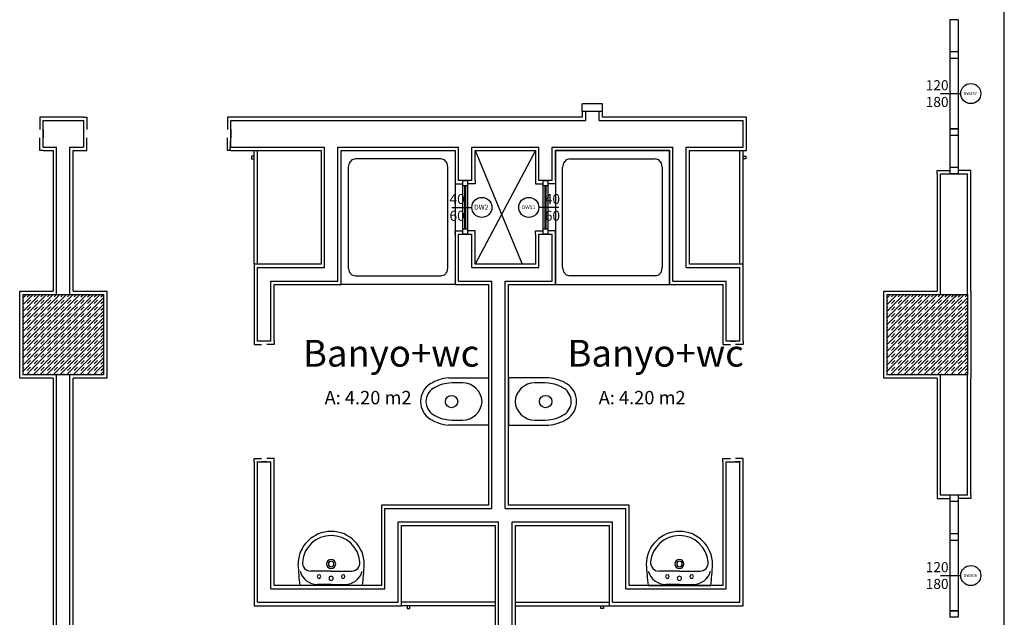
# Model space of a CAD drawing. Extents: x 563 to 930, y 0 to 44.
# Drawn here: x 745 to 752, y 28 to 33 of the extents above; entities that cross this region are included whole.
import ezdxf

# ---------------------------------------------------------------- set-up
doc = ezdxf.new("R2010")
doc.units = 0
doc.header["$MEASUREMENT"] = 0
doc.layers.add('AAA', color=7, linetype='CONTINUOUS')
doc.styles.get("Standard").update_dxf_attribs({"font": 'comic.TTF'})

msp = doc.modelspace()

# ---------------------------------------------------------------- linework, layer by layer
at = {"layer": 'AAA', "linetype": 'CONTINUOUS'}
for p, q in [((752.2363, 0), (752.2363, 44)), ((752.2363, 0), (752.2363, 44)), ((751.8299, 32.8271), (751.8299, 32.5871)), ((751.8586, 32.8271), (751.8299, 32.8271)), ((751.8612, 32.8271), (751.8586, 32.8271)), ((751.8924, 32.8271), (751.8612, 32.8271)), ((751.8924, 32.8271), (751.8924, 32.5871)), ((751.8299, 32.5871), (751.8299, 32.5631)), ((751.8586, 32.5871), (751.8299, 32.5871)), ((751.8924, 32.5871), (751.8299, 32.5871)), ((751.8299, 32.5631), (751.8299, 32.5391)), ((751.8612, 32.5871), (751.8586, 32.5871)), ((751.8924, 32.5871), (751.8612, 32.5871)), ((751.8924, 32.5871), (751.8924, 32.5631)), ((751.8924, 32.5631), (751.8924, 32.5391)), ((751.8299, 32.5391), (751.8299, 32.0111)), ((751.8299, 32.5391), (751.8924, 32.5391)), ((751.8631, 32.5391), (751.86, 32.5391)), ((751.8924, 32.5391), (751.8924, 32.0111)), ((751.7612, 32.2751), (751.9112, 32.2751)), ((749.0862, 32.1429), (749.0862, 32.1979)), ((749.2362, 32.1979), (749.0862, 32.1979)), ((749.2362, 32.1429), (749.2362, 32.1979)), ((749.0862, 32.1429), (749.0862, 32.1679)), ((749.0862, 32.1429), (749.2362, 32.1429)), ((749.0862, 32.1429), (749.0862, 32.1001)), ((749.1112, 32.0751), (749.1112, 32.1429)), ((749.1112, 32.1429), (749.2112, 32.1429)), ((749.2112, 32.0751), (749.2112, 32.1429)), ((749.2362, 32.1429), (749.2362, 32.1679)), ((749.2362, 32.1001), (749.2362, 32.1429)), ((745.0612, 32.1001), (745.0362, 32.1001)), ((745.0362, 32.1001), (745.0362, 32.0063)), ((745.2612, 32.1001), (745.0612, 32.1001)), ((745.0612, 32.0751), (745.2612, 32.0751)), ((745.0612, 31.8751), (745.0612, 32.0751)), ((745.3612, 32.1001), (745.2612, 32.1001)), ((745.2612, 32.0751), (745.3612, 32.0751)), ((745.3612, 32.1001), (745.3862, 32.1001)), ((745.3612, 32.0751), (745.3612, 31.8751)), ((745.3862, 32.1001), (745.3862, 32.0063)), ((746.4612, 32.1001), (746.4362, 32.1001)), ((746.4362, 32.1001), (746.4362, 32.0063)), ((747.2612, 32.1001), (746.4612, 32.1001)), ((746.4612, 32.0751), (747.2612, 32.0751)), ((746.4612, 31.8751), (746.4612, 32.0751)), ((748.2612, 32.1001), (747.2612, 32.1001)), ((747.2612, 32.0751), (748.2612, 32.0751)), ((748.8612, 32.1001), (748.2612, 32.1001)), ((748.2612, 32.0751), (748.8612, 32.0751)), ((749.0862, 32.1001), (748.8612, 32.1001)), ((748.8612, 32.0751), (749.1112, 32.0751)), ((749.2112, 32.0751), (749.7612, 32.0751)), ((749.7612, 32.1001), (749.2362, 32.1001)), ((750.3116, 32.1001), (749.7612, 32.1001)), ((749.7612, 32.0751), (750.2866, 32.0751)), ((750.2866, 31.8751), (750.2866, 32.0751)), ((750.3116, 31.8501), (750.3116, 32.1001)), ((745.0612, 32.0063), (745.0612, 31.9438)), ((745.3612, 32.0063), (745.3612, 31.9438)), ((746.4612, 32.0063), (746.4612, 31.9438)), ((751.8299, 32.0111), (751.8299, 31.9871)), ((751.86, 32.0111), (751.8299, 32.0111)), ((751.8299, 32.0111), (751.8924, 32.0111)), ((751.8299, 31.9871), (751.8299, 31.9631)), ((751.8631, 32.0111), (751.86, 32.0111)), ((751.8924, 32.0111), (751.8631, 32.0111)), ((751.8924, 32.0111), (751.8924, 31.9871)), ((751.8924, 31.9871), (751.8924, 31.9631)), ((745.0362, 31.8501), (745.0362, 31.9438)), ((745.3862, 31.8501), (745.3862, 31.9438)), ((746.4362, 31.8501), (746.4362, 31.9438)), ((746.4603, 31.8996), (746.4612, 31.9438)), ((751.8299, 31.9631), (751.8299, 31.7231)), ((751.8586, 31.9631), (751.8299, 31.9631)), ((751.8924, 31.9631), (751.8299, 31.9631)), ((751.8612, 31.9631), (751.8586, 31.9631)), ((751.8924, 31.9631), (751.8612, 31.9631)), ((751.8924, 31.9631), (751.8924, 31.7231)), ((745.0612, 31.8501), (745.0362, 31.8501)), ((745.0612, 31.8751), (745.1612, 31.8751)), ((745.0612, 31.8501), (745.1362, 31.8501)), ((745.1362, 31.8501), (745.1362, 30.8002)), ((745.1612, 30.7751), (745.1612, 31.8751)), ((745.2612, 30.7751), (745.2612, 31.8751)), ((745.2612, 31.8751), (745.3612, 31.8751)), ((745.2862, 30.8002), (745.2862, 31.8501)), ((745.2862, 31.8501), (745.3612, 31.8501)), ((745.3612, 31.8501), (745.3862, 31.8501)), ((746.4612, 31.8501), (746.4362, 31.8501)), ((746.4576, 31.8553), (746.4603, 31.8996)), ((746.4612, 31.8751), (747.1612, 31.8751)), ((746.4612, 31.8501), (747.1362, 31.8501)), ((746.6362, 31.0001), (746.6362, 31.8501)), ((746.6612, 31.0001), (746.6612, 31.8501)), ((747.1362, 31.8501), (747.1362, 31.0001)), ((747.1612, 30.9751), (747.1612, 31.8751)), ((747.2612, 30.8751), (747.2612, 31.8751)), ((747.2612, 31.8751), (748.1612, 31.8751)), ((747.2862, 30.8501), (747.2862, 31.8501)), ((747.2862, 31.8501), (748.1362, 31.8501)), ((747.2862, 30.8501), (747.2862, 31.8501)), ((747.2862, 31.8501), (748.1362, 31.8501)), ((748.1362, 31.8501), (748.1362, 31.6251)), ((748.1362, 31.8501), (748.1362, 30.8501)), ((748.1612, 31.6251), (748.1612, 31.8751)), ((748.2612, 31.6251), (748.2612, 31.8751)), ((748.2612, 31.8751), (748.7612, 31.8751)), ((748.2862, 31.6251), (748.2862, 31.8501)), ((748.2862, 31.8501), (748.7362, 31.8501)), ((748.2862, 31.8501), (748.6362, 31.0001)), ((748.7362, 31.8501), (748.2862, 31.0001)), ((748.7362, 31.8501), (748.7362, 31.6251)), ((748.7612, 31.6251), (748.7612, 31.8751)), ((748.8612, 31.6251), (748.8612, 31.8751)), ((748.8612, 31.8751), (749.2112, 31.8751)), ((748.8862, 31.6251), (748.8862, 31.8501)), ((748.8862, 31.8501), (748.8862, 30.8501)), ((749.7362, 31.8501), (748.8862, 31.8501)), ((748.8862, 31.8501), (749.2112, 31.8501)), ((749.2112, 31.8751), (749.7612, 31.8751)), ((749.2112, 31.8501), (749.7362, 31.8501)), ((749.7362, 31.8501), (749.7362, 30.8501)), ((749.7362, 30.8501), (749.7362, 31.8501)), ((749.7612, 30.8751), (749.7612, 31.8751)), ((749.8612, 30.9751), (749.8612, 31.8751)), ((749.8612, 31.8751), (750.2866, 31.8751)), ((749.8862, 31.0001), (749.8862, 31.8501)), ((749.8862, 31.8501), (750.3116, 31.8501)), ((750.2612, 31.0001), (750.2612, 31.8501)), ((750.2862, 31.0001), (750.2862, 31.8501)), ((746.6362, 31.8084), (746.6162, 31.8084)), ((746.6162, 31.8084), (746.6162, 31.7884)), ((746.6162, 31.7884), (746.6362, 31.7884)), ((747.3464, 31.7563), (747.3393, 31.7251)), ((747.3659, 31.7792), (747.3464, 31.7563)), ((747.3924, 31.7876), (747.3659, 31.7792)), ((748.0299, 31.7876), (747.3924, 31.7876)), ((748.0565, 31.7792), (748.0299, 31.7876)), ((748.076, 31.7563), (748.0565, 31.7792)), ((748.0831, 31.7251), (748.076, 31.7563)), ((748.9464, 31.7563), (748.9393, 31.7251)), ((748.9659, 31.7792), (748.9464, 31.7563)), ((748.9924, 31.7876), (748.9659, 31.7792)), ((748.9924, 31.7876), (749.6299, 31.7876)), ((749.6565, 31.7792), (749.6299, 31.7876)), ((749.676, 31.7563), (749.6565, 31.7792)), ((749.6831, 31.7251), (749.676, 31.7563)), ((750.2862, 31.8084), (750.3062, 31.8084)), ((750.3062, 31.7884), (750.2862, 31.7884)), ((750.3062, 31.8084), (750.3062, 31.7884)), ((747.3393, 31.7251), (747.3393, 30.9751)), ((748.0831, 30.9751), (748.0831, 31.7251)), ((748.9393, 30.9751), (748.9393, 31.7251)), ((749.6831, 31.7251), (749.6831, 30.9751)), ((751.7362, 31.6751), (751.7362, 31.7001)), ((751.7362, 31.7001), (751.8299, 31.7001)), ((751.8299, 31.7231), (751.8299, 31.6991)), ((751.8586, 31.7231), (751.8299, 31.7231)), ((751.8924, 31.7231), (751.8299, 31.7231)), ((751.8299, 31.6991), (751.8299, 31.6751)), ((751.8612, 31.7231), (751.8586, 31.7231)), ((751.8924, 31.7231), (751.8612, 31.7231)), ((751.8924, 31.7231), (751.8924, 31.6991)), ((751.9862, 31.7001), (751.8924, 31.7001)), ((751.8924, 31.6991), (751.8924, 31.6751)), ((751.9862, 31.6751), (751.9862, 31.7001)), ((748.1362, 31.6251), (748.1362, 31.6001)), ((748.2612, 31.6251), (748.1612, 31.6251)), ((748.1924, 31.6251), (748.1924, 31.28)), ((748.1924, 31.6251), (748.2299, 31.6251)), ((748.2299, 31.6251), (748.2299, 31.2251)), ((748.2862, 31.6251), (748.2862, 31.6001)), ((748.7362, 31.6251), (748.7362, 31.6001)), ((748.8612, 31.6251), (748.7612, 31.6251)), ((748.7924, 31.6251), (748.7924, 31.28)), ((748.7924, 31.6251), (748.8299, 31.6251)), ((748.8299, 31.6251), (748.8299, 31.2251)), ((748.8862, 31.6251), (748.8862, 31.6001)), ((751.7362, 31.6751), (751.7362, 30.8002)), ((751.7612, 30.7751), (751.7612, 31.6751)), ((751.7612, 31.6751), (751.9612, 31.6751)), ((751.8924, 31.6751), (751.8299, 31.6751)), ((751.9612, 30.7751), (751.9612, 31.6751)), ((751.9862, 30.8002), (751.9862, 31.6751)), ((748.1362, 31.6001), (748.1924, 31.6001)), ((748.2299, 31.5859), (748.1924, 31.5859)), ((748.2074, 31.5859), (748.2074, 31.2643)), ((748.2149, 31.5859), (748.2149, 31.2643)), ((748.2862, 31.6001), (748.2299, 31.6001)), ((748.7362, 31.6001), (748.7924, 31.6001)), ((748.8299, 31.5859), (748.7924, 31.5859)), ((748.8074, 31.5859), (748.8074, 31.2643)), ((748.8149, 31.5859), (748.8149, 31.2643)), ((748.8862, 31.6001), (748.8299, 31.6001)), ((748.1112, 31.4251), (748.2612, 31.4251)), ((748.9112, 31.4251), (748.7612, 31.4251)), ((748.1362, 31.2251), (748.1362, 31.2501)), ((748.1362, 31.2501), (748.1924, 31.2501)), ((748.1924, 31.28), (748.1924, 31.2251)), ((748.1924, 31.2643), (748.2299, 31.2643)), ((748.2862, 31.2501), (748.2299, 31.2501)), ((748.2862, 31.2251), (748.2862, 31.2501)), ((748.7362, 31.2251), (748.7362, 31.2501)), ((748.7362, 31.2501), (748.7924, 31.2501)), ((748.7924, 31.28), (748.7924, 31.2251)), ((748.7924, 31.2643), (748.8299, 31.2643)), ((748.8862, 31.2501), (748.8299, 31.2501)), ((748.8862, 31.2251), (748.8862, 31.2501)), ((748.1362, 31.2251), (748.1362, 30.8501)), ((748.1612, 30.8751), (748.1612, 31.2251)), ((748.1612, 31.2251), (748.2612, 31.2251)), ((748.2299, 31.2251), (748.1924, 31.2251)), ((748.2612, 30.9751), (748.2612, 31.2251)), ((748.2862, 31.0001), (748.2862, 31.2251)), ((748.7362, 31.2251), (748.7362, 31.0001)), ((748.7612, 30.9751), (748.7612, 31.2251)), ((748.7612, 31.2251), (748.8612, 31.2251)), ((748.8299, 31.2251), (748.7924, 31.2251)), ((748.8612, 30.8751), (748.8612, 31.2251)), ((748.8862, 30.8501), (748.8862, 31.2251)), ((746.6362, 31.0001), (746.6362, 30.4251)), ((747.1362, 31.0001), (746.6362, 31.0001)), ((746.6612, 30.4251), (746.6612, 30.9751)), ((746.6612, 30.9751), (747.1612, 30.9751)), ((747.3393, 30.9751), (747.3464, 30.9438)), ((748.076, 30.9438), (748.0831, 30.9751)), ((748.2612, 30.9751), (748.4612, 30.9751)), ((748.4612, 31.0001), (748.2862, 31.0001)), ((748.7362, 31.0001), (748.4612, 31.0001)), ((748.4612, 30.9751), (748.7612, 30.9751)), ((748.9393, 30.9751), (748.9464, 30.9438)), ((749.676, 30.9438), (749.6831, 30.9751)), ((749.8612, 30.9751), (750.2612, 30.9751)), ((750.2862, 31.0001), (749.8862, 31.0001)), ((750.2612, 30.4251), (750.2612, 30.9751)), ((750.2862, 30.4251), (750.2862, 31.0001)), ((746.7612, 30.4251), (746.7612, 30.8751)), ((746.7612, 30.8751), (747.2612, 30.8751)), ((747.3464, 30.9438), (747.3659, 30.921)), ((747.3659, 30.921), (747.3924, 30.9126)), ((747.3924, 30.9126), (748.0299, 30.9126)), ((748.0299, 30.9126), (748.0565, 30.921)), ((748.0565, 30.921), (748.076, 30.9438)), ((748.1612, 30.8751), (748.4112, 30.8751)), ((748.4112, 29.1751), (748.4112, 30.8751)), ((748.5112, 30.8751), (748.8612, 30.8751)), ((748.5112, 29.1751), (748.5112, 30.8751)), ((748.9464, 30.9438), (748.9659, 30.921)), ((748.9659, 30.921), (748.9924, 30.9126)), ((749.6299, 30.9126), (748.9924, 30.9126)), ((749.6299, 30.9126), (749.6565, 30.921)), ((749.6565, 30.921), (749.676, 30.9438)), ((749.7612, 30.8751), (750.1612, 30.8751)), ((750.1612, 30.4251), (750.1612, 30.8751)), ((744.8861, 30.8002), (745.1362, 30.8002)), ((744.8861, 30.15), (744.8861, 30.8002)), ((745.2862, 30.8002), (745.5363, 30.8002)), ((745.5363, 30.8002), (745.5363, 30.15)), ((746.7862, 30.4251), (746.7862, 30.8501)), ((746.7862, 30.8501), (747.2862, 30.8501)), ((748.1362, 30.8501), (747.2862, 30.8501)), ((748.1362, 30.8501), (748.3862, 30.8501)), ((748.3862, 30.8501), (748.3862, 29.2001)), ((748.5362, 30.8501), (748.8862, 30.8501)), ((748.5362, 29.2001), (748.5362, 30.8501)), ((748.8862, 30.8501), (749.7362, 30.8501)), ((749.7362, 30.8501), (750.1362, 30.8501)), ((750.1362, 30.8501), (750.1362, 30.4251)), ((751.3361, 30.15), (751.3361, 30.8002)), ((751.3361, 30.8002), (751.7362, 30.8002)), ((751.9862, 30.8002), (751.9863, 30.8002)), ((751.9863, 30.8002), (751.9863, 30.15)), ((744.9112, 30.2501), (745.4362, 30.7751)), ((744.9112, 30.3001), (745.3862, 30.7751)), ((744.9112, 30.3501), (745.3362, 30.7751)), ((744.9112, 30.4001), (745.2862, 30.7751)), ((744.9112, 30.4501), (745.2362, 30.7751)), ((744.9112, 30.5001), (745.1862, 30.7751)), ((744.9112, 30.5501), (745.1362, 30.7751)), ((744.9112, 30.6001), (745.0862, 30.7751)), ((744.9112, 30.6501), (745.0362, 30.7751)), ((744.9112, 30.7001), (744.9862, 30.7751)), ((744.9112, 30.7501), (744.9362, 30.7751)), ((744.9112, 30.7751), (745.5112, 30.7751)), ((744.9112, 30.1751), (744.9112, 30.7751)), ((744.9112, 30.7251), (744.918, 30.7319)), ((744.918, 30.2069), (745.4862, 30.7751)), ((744.943, 30.7569), (744.9612, 30.7751)), ((744.943, 30.7069), (744.968, 30.7319)), ((744.968, 30.2069), (745.5112, 30.7501)), ((744.993, 30.7569), (745.0112, 30.7751)), ((744.993, 30.7069), (745.018, 30.7319)), ((745.043, 30.7569), (745.0612, 30.7751)), ((745.043, 30.7069), (745.068, 30.7319)), ((745.093, 30.7569), (745.1112, 30.7751)), ((745.093, 30.7069), (745.118, 30.7319)), ((745.143, 30.7569), (745.1612, 30.7751)), ((745.143, 30.7069), (745.168, 30.7319)), ((745.193, 30.7569), (745.2112, 30.7751)), ((745.193, 30.7069), (745.218, 30.7319)), ((745.243, 30.7569), (745.2612, 30.7751)), ((745.243, 30.7069), (745.268, 30.7319)), ((745.293, 30.7569), (745.3112, 30.7751)), ((745.293, 30.7069), (745.318, 30.7319)), ((745.343, 30.7569), (745.3612, 30.7751)), ((745.343, 30.7069), (745.368, 30.7319)), ((745.393, 30.7569), (745.4112, 30.7751)), ((745.393, 30.7069), (745.418, 30.7319)), ((745.443, 30.7569), (745.4612, 30.7751)), ((745.443, 30.7069), (745.468, 30.7319)), ((745.493, 30.7569), (745.5112, 30.7751)), ((745.493, 30.7069), (745.5112, 30.7251)), ((745.5112, 30.7751), (745.5112, 30.1751)), ((751.3612, 30.7001), (751.4362, 30.7751)), ((751.3612, 30.6501), (751.4862, 30.7751)), ((751.3612, 30.6001), (751.5362, 30.7751)), ((751.3612, 30.5501), (751.5862, 30.7751)), ((751.3612, 30.5001), (751.6362, 30.7751)), ((751.3612, 30.4501), (751.6862, 30.7751)), ((751.3612, 30.4001), (751.7362, 30.7751)), ((751.3612, 30.3501), (751.7862, 30.7751)), ((751.3612, 30.3001), (751.8362, 30.7751)), ((751.3612, 30.7501), (751.3862, 30.7751)), ((751.3612, 30.1751), (751.3612, 30.7751)), ((751.3612, 30.7751), (751.9612, 30.7751)), ((751.3612, 30.2501), (751.868, 30.7569)), ((751.3612, 30.7251), (751.368, 30.7319)), ((751.393, 30.7569), (751.4112, 30.7751)), ((751.393, 30.7069), (751.418, 30.7319)), ((751.443, 30.7569), (751.4612, 30.7751)), ((751.443, 30.7069), (751.468, 30.7319)), ((751.493, 30.7569), (751.5112, 30.7751)), ((751.493, 30.7069), (751.518, 30.7319)), ((751.543, 30.7569), (751.5612, 30.7751)), ((751.543, 30.7069), (751.568, 30.7319)), ((751.593, 30.7569), (751.6112, 30.7751)), ((751.593, 30.7069), (751.618, 30.7319)), ((751.643, 30.7569), (751.6612, 30.7751)), ((751.643, 30.7069), (751.668, 30.7319)), ((751.693, 30.7569), (751.7112, 30.7751)), ((751.693, 30.7069), (751.718, 30.7319)), ((751.743, 30.7569), (751.7612, 30.7751)), ((751.743, 30.7069), (751.768, 30.7319)), ((751.793, 30.7569), (751.8112, 30.7751)), ((751.793, 30.7069), (751.818, 30.7319)), ((751.843, 30.7569), (751.8612, 30.7751)), ((751.843, 30.7069), (751.868, 30.7319)), ((751.868, 30.7069), (751.9362, 30.7751)), ((751.868, 30.7569), (751.8862, 30.7751)), ((751.868, 30.6569), (751.9612, 30.7501)), ((751.893, 30.7569), (751.9112, 30.7751)), ((751.893, 30.7069), (751.918, 30.7319)), ((751.943, 30.7569), (751.9612, 30.7751)), ((751.943, 30.7069), (751.9612, 30.7251)), ((751.9612, 30.7751), (751.9612, 30.1751)), ((744.9112, 30.6751), (744.918, 30.6819)), ((744.943, 30.6569), (744.968, 30.6819)), ((744.993, 30.6569), (745.018, 30.6819)), ((745.018, 30.2069), (745.5112, 30.7001)), ((745.043, 30.6569), (745.068, 30.6819)), ((745.093, 30.6569), (745.118, 30.6819)), ((745.143, 30.6569), (745.168, 30.6819)), ((745.193, 30.6569), (745.218, 30.6819)), ((745.243, 30.6569), (745.268, 30.6819)), ((745.293, 30.6569), (745.318, 30.6819)), ((745.343, 30.6569), (745.368, 30.6819)), ((745.393, 30.6569), (745.418, 30.6819)), ((745.443, 30.6569), (745.468, 30.6819)), ((745.493, 30.6569), (745.5112, 30.6751)), ((751.3612, 30.6751), (751.368, 30.6819)), ((751.368, 30.2069), (751.868, 30.7069)), ((751.393, 30.6569), (751.418, 30.6819)), ((751.418, 30.2069), (751.868, 30.6569)), ((751.443, 30.6569), (751.468, 30.6819)), ((751.493, 30.6569), (751.518, 30.6819)), ((751.543, 30.6569), (751.568, 30.6819)), ((751.593, 30.6569), (751.618, 30.6819)), ((751.643, 30.6569), (751.668, 30.6819)), ((751.693, 30.6569), (751.718, 30.6819)), ((751.743, 30.6569), (751.768, 30.6819)), ((751.793, 30.6569), (751.818, 30.6819)), ((751.843, 30.6569), (751.868, 30.6819)), ((751.868, 30.6069), (751.9612, 30.7001)), ((751.893, 30.6569), (751.918, 30.6819)), ((751.943, 30.6569), (751.9612, 30.6751)), ((744.9112, 30.6251), (744.918, 30.6319)), ((744.9112, 30.5751), (744.918, 30.5819)), ((744.943, 30.6069), (744.968, 30.6319)), ((744.943, 30.5569), (744.968, 30.5819)), ((744.993, 30.6069), (745.018, 30.6319)), ((744.993, 30.5569), (745.018, 30.5819)), ((745.043, 30.6069), (745.068, 30.6319)), ((745.043, 30.5569), (745.068, 30.5819)), ((745.068, 30.2069), (745.5112, 30.6501)), ((745.093, 30.6069), (745.118, 30.6319)), ((745.093, 30.5569), (745.118, 30.5819)), ((745.118, 30.2069), (745.5112, 30.6001)), ((745.143, 30.6069), (745.168, 30.6319)), ((745.143, 30.5569), (745.168, 30.5819)), ((745.193, 30.6069), (745.218, 30.6319)), ((745.193, 30.5569), (745.218, 30.5819)), ((745.243, 30.6069), (745.268, 30.6319)), ((745.243, 30.5569), (745.268, 30.5819)), ((745.293, 30.6069), (745.318, 30.6319)), ((745.293, 30.5569), (745.318, 30.5819)), ((745.343, 30.6069), (745.368, 30.6319)), ((745.343, 30.5569), (745.368, 30.5819)), ((745.393, 30.6069), (745.418, 30.6319)), ((745.393, 30.5569), (745.418, 30.5819)), ((745.443, 30.6069), (745.468, 30.6319)), ((745.443, 30.5569), (745.468, 30.5819)), ((745.493, 30.6069), (745.5112, 30.6251)), ((751.3612, 30.6251), (751.368, 30.6319)), ((751.3612, 30.5751), (751.368, 30.5819)), ((751.393, 30.6069), (751.418, 30.6319)), ((751.393, 30.5569), (751.418, 30.5819)), ((751.443, 30.6069), (751.468, 30.6319)), ((751.443, 30.5569), (751.468, 30.5819)), ((751.468, 30.2069), (751.868, 30.6069)), ((751.493, 30.6069), (751.518, 30.6319)), ((751.493, 30.5569), (751.518, 30.5819)), ((751.543, 30.6069), (751.568, 30.6319)), ((751.543, 30.5569), (751.568, 30.5819)), ((751.593, 30.6069), (751.618, 30.6319)), ((751.593, 30.5569), (751.618, 30.5819)), ((751.643, 30.6069), (751.668, 30.6319)), ((751.643, 30.5569), (751.668, 30.5819)), ((751.693, 30.6069), (751.718, 30.6319)), ((751.693, 30.5569), (751.718, 30.5819)), ((751.743, 30.6069), (751.768, 30.6319)), ((751.743, 30.5569), (751.768, 30.5819)), ((751.793, 30.6069), (751.818, 30.6319)), ((751.793, 30.5569), (751.818, 30.5819)), ((751.843, 30.6069), (751.868, 30.6319)), ((751.843, 30.5569), (751.868, 30.5819)), ((751.868, 30.5569), (751.9612, 30.6501)), ((751.868, 30.5069), (751.9612, 30.6001)), ((751.893, 30.6069), (751.918, 30.6319)), ((751.893, 30.5569), (751.918, 30.5819)), ((751.943, 30.6069), (751.9612, 30.6251)), ((744.9112, 30.5251), (744.918, 30.5319)), ((744.943, 30.5069), (744.968, 30.5319)), ((744.993, 30.5069), (745.018, 30.5319)), ((745.043, 30.5069), (745.068, 30.5319)), ((745.093, 30.5069), (745.118, 30.5319)), ((745.143, 30.5069), (745.168, 30.5319)), ((745.168, 30.2069), (745.5112, 30.5501)), ((745.193, 30.5069), (745.218, 30.5319)), ((745.243, 30.5069), (745.268, 30.5319)), ((745.293, 30.5069), (745.318, 30.5319)), ((745.343, 30.5069), (745.368, 30.5319)), ((745.393, 30.5069), (745.418, 30.5319)), ((745.443, 30.5069), (745.468, 30.5319)), ((745.493, 30.5569), (745.5112, 30.5751)), ((745.493, 30.5069), (745.5112, 30.5251)), ((751.3612, 30.5251), (751.368, 30.5319)), ((751.393, 30.5069), (751.418, 30.5319)), ((751.443, 30.5069), (751.468, 30.5319)), ((751.493, 30.5069), (751.518, 30.5319)), ((751.518, 30.2069), (751.868, 30.5569)), ((751.543, 30.5069), (751.568, 30.5319)), ((751.568, 30.2069), (751.868, 30.5069)), ((751.593, 30.5069), (751.618, 30.5319)), ((751.643, 30.5069), (751.668, 30.5319)), ((751.693, 30.5069), (751.718, 30.5319)), ((751.743, 30.5069), (751.768, 30.5319)), ((751.793, 30.5069), (751.818, 30.5319)), ((751.843, 30.5069), (751.868, 30.5319)), ((751.868, 30.4569), (751.9612, 30.5501)), ((751.893, 30.5069), (751.918, 30.5319)), ((751.943, 30.5569), (751.9612, 30.5751)), ((751.943, 30.5069), (751.9612, 30.5251)), ((744.9112, 30.4751), (744.918, 30.4819)), ((744.9112, 30.4251), (744.918, 30.4319)), ((744.943, 30.4569), (744.968, 30.4819)), ((744.943, 30.4069), (744.968, 30.4319)), ((744.993, 30.4569), (745.018, 30.4819)), ((744.993, 30.4069), (745.018, 30.4319)), ((745.043, 30.4569), (745.068, 30.4819)), ((745.043, 30.4069), (745.068, 30.4319)), ((745.093, 30.4569), (745.118, 30.4819)), ((745.093, 30.4069), (745.118, 30.4319)), ((745.143, 30.4569), (745.168, 30.4819)), ((745.143, 30.4069), (745.168, 30.4319)), ((745.193, 30.4569), (745.218, 30.4819)), ((745.193, 30.4069), (745.218, 30.4319)), ((745.218, 30.2069), (745.5112, 30.5001)), ((745.243, 30.4569), (745.268, 30.4819)), ((745.243, 30.4069), (745.268, 30.4319)), ((745.268, 30.2069), (745.5112, 30.4501)), ((745.293, 30.4569), (745.318, 30.4819)), ((745.293, 30.4069), (745.318, 30.4319)), ((745.343, 30.4569), (745.368, 30.4819)), ((745.343, 30.4069), (745.368, 30.4319)), ((745.393, 30.4569), (745.418, 30.4819)), ((745.393, 30.4069), (745.418, 30.4319)), ((745.443, 30.4569), (745.468, 30.4819)), ((745.443, 30.4069), (745.468, 30.4319)), ((745.493, 30.4569), (745.5112, 30.4751)), ((751.3612, 30.4751), (751.368, 30.4819)), ((751.3612, 30.4251), (751.368, 30.4319)), ((751.393, 30.4569), (751.418, 30.4819)), ((751.393, 30.4069), (751.418, 30.4319)), ((751.443, 30.4569), (751.468, 30.4819)), ((751.443, 30.4069), (751.468, 30.4319)), ((751.493, 30.4569), (751.518, 30.4819)), ((751.493, 30.4069), (751.518, 30.4319)), ((751.543, 30.4569), (751.568, 30.4819)), ((751.543, 30.4069), (751.568, 30.4319)), ((751.593, 30.4569), (751.618, 30.4819)), ((751.593, 30.4069), (751.618, 30.4319)), ((751.618, 30.2069), (751.868, 30.4569)), ((751.643, 30.4569), (751.668, 30.4819)), ((751.643, 30.4069), (751.668, 30.4319)), ((751.693, 30.4569), (751.718, 30.4819)), ((751.693, 30.4069), (751.718, 30.4319)), ((751.743, 30.4569), (751.768, 30.4819)), ((751.743, 30.4069), (751.768, 30.4319)), ((751.793, 30.4569), (751.818, 30.4819)), ((751.793, 30.4069), (751.818, 30.4319)), ((751.843, 30.4569), (751.868, 30.4819)), ((751.843, 30.4069), (751.868, 30.4319)), ((751.868, 30.4069), (751.9612, 30.5001)), ((751.868, 30.3569), (751.9612, 30.4501)), ((751.893, 30.4569), (751.918, 30.4819)), ((751.893, 30.4069), (751.918, 30.4319)), ((751.943, 30.4569), (751.9612, 30.4751)), ((744.9112, 30.3751), (744.918, 30.3819)), ((744.943, 30.3569), (744.968, 30.3819)), ((744.993, 30.3569), (745.018, 30.3819)), ((745.043, 30.3569), (745.068, 30.3819)), ((745.093, 30.3569), (745.118, 30.3819)), ((745.143, 30.3569), (745.168, 30.3819)), ((745.193, 30.3569), (745.218, 30.3819)), ((745.243, 30.3569), (745.268, 30.3819)), ((745.293, 30.3569), (745.318, 30.3819)), ((745.318, 30.2069), (745.5112, 30.4001)), ((745.343, 30.3569), (745.368, 30.3819)), ((745.393, 30.3569), (745.418, 30.3819)), ((745.443, 30.3569), (745.468, 30.3819)), ((745.493, 30.4069), (745.5112, 30.4251)), ((745.493, 30.3569), (745.5112, 30.3751)), ((746.6362, 30.4251), (746.6362, 30.4001)), ((746.6362, 30.4001), (746.6924, 30.4001)), ((746.7612, 30.4251), (746.6612, 30.4251)), ((746.7299, 30.4251), (746.6924, 30.4251)), ((746.7862, 30.4001), (746.7299, 30.4001)), ((746.7862, 30.4251), (746.7862, 30.4001)), ((750.1362, 30.4251), (750.1362, 30.4001)), ((750.1362, 30.4001), (750.1924, 30.4001)), ((750.2612, 30.4251), (750.1612, 30.4251)), ((750.1924, 30.4251), (750.2299, 30.4251)), ((750.2862, 30.4001), (750.2299, 30.4001)), ((750.2862, 30.4251), (750.2862, 30.4001)), ((751.3612, 30.3751), (751.368, 30.3819)), ((751.393, 30.3569), (751.418, 30.3819)), ((751.443, 30.3569), (751.468, 30.3819)), ((751.493, 30.3569), (751.518, 30.3819)), ((751.543, 30.3569), (751.568, 30.3819)), ((751.593, 30.3569), (751.618, 30.3819)), ((751.643, 30.3569), (751.668, 30.3819)), ((751.668, 30.2069), (751.868, 30.4069)), ((751.693, 30.3569), (751.718, 30.3819)), ((751.718, 30.2069), (751.868, 30.3569)), ((751.743, 30.3569), (751.768, 30.3819)), ((751.793, 30.3569), (751.818, 30.3819)), ((751.843, 30.3569), (751.868, 30.3819)), ((751.868, 30.3069), (751.9612, 30.4001)), ((751.893, 30.3569), (751.918, 30.3819)), ((751.943, 30.4069), (751.9612, 30.4251)), ((751.943, 30.3569), (751.9612, 30.3751)), ((744.9112, 30.3251), (744.918, 30.3319)), ((744.943, 30.3069), (744.968, 30.3319)), ((744.993, 30.3069), (745.018, 30.3319)), ((745.043, 30.3069), (745.068, 30.3319)), ((745.093, 30.3069), (745.118, 30.3319)), ((745.143, 30.3069), (745.168, 30.3319)), ((745.193, 30.3069), (745.218, 30.3319)), ((745.243, 30.3069), (745.268, 30.3319)), ((745.293, 30.3069), (745.318, 30.3319)), ((745.343, 30.3069), (745.368, 30.3319)), ((745.368, 30.2069), (745.5112, 30.3501)), ((745.393, 30.3069), (745.418, 30.3319)), ((745.418, 30.2069), (745.5112, 30.3001)), ((745.443, 30.3069), (745.468, 30.3319)), ((745.493, 30.3069), (745.5112, 30.3251)), ((751.3612, 30.3251), (751.368, 30.3319)), ((751.393, 30.3069), (751.418, 30.3319)), ((751.443, 30.3069), (751.468, 30.3319)), ((751.493, 30.3069), (751.518, 30.3319)), ((751.543, 30.3069), (751.568, 30.3319)), ((751.593, 30.3069), (751.618, 30.3319)), ((751.643, 30.3069), (751.668, 30.3319)), ((751.693, 30.3069), (751.718, 30.3319)), ((751.743, 30.3069), (751.768, 30.3319)), ((751.768, 30.2069), (751.868, 30.3069)), ((751.793, 30.3069), (751.818, 30.3319)), ((751.843, 30.3069), (751.868, 30.3319)), ((751.868, 30.2569), (751.9612, 30.3501)), ((751.868, 30.2069), (751.9612, 30.3001)), ((751.893, 30.3069), (751.918, 30.3319)), ((751.943, 30.3069), (751.9612, 30.3251)), ((744.9112, 30.2751), (744.918, 30.2819)), ((744.9112, 30.2251), (744.918, 30.2319)), ((744.943, 30.2569), (744.968, 30.2819)), ((744.943, 30.2069), (744.968, 30.2319)), ((744.993, 30.2569), (745.018, 30.2819)), ((744.993, 30.2069), (745.018, 30.2319)), ((745.043, 30.2569), (745.068, 30.2819)), ((745.043, 30.2069), (745.068, 30.2319)), ((745.093, 30.2569), (745.118, 30.2819)), ((745.093, 30.2069), (745.118, 30.2319)), ((745.143, 30.2569), (745.168, 30.2819)), ((745.143, 30.2069), (745.168, 30.2319)), ((745.193, 30.2569), (745.218, 30.2819)), ((745.193, 30.2069), (745.218, 30.2319)), ((745.243, 30.2569), (745.268, 30.2819)), ((745.243, 30.2069), (745.268, 30.2319)), ((745.293, 30.2569), (745.318, 30.2819)), ((745.293, 30.2069), (745.318, 30.2319)), ((745.343, 30.2569), (745.368, 30.2819)), ((745.343, 30.2069), (745.368, 30.2319)), ((745.393, 30.2569), (745.418, 30.2819)), ((745.393, 30.2069), (745.418, 30.2319)), ((745.443, 30.2569), (745.468, 30.2819)), ((745.443, 30.2069), (745.468, 30.2319)), ((745.468, 30.2069), (745.5112, 30.2501)), ((745.493, 30.2569), (745.5112, 30.2751)), ((745.493, 30.2069), (745.5112, 30.2251)), ((751.3612, 30.2751), (751.368, 30.2819)), ((751.3612, 30.2251), (751.368, 30.2319)), ((751.393, 30.2569), (751.418, 30.2819)), ((751.393, 30.2069), (751.418, 30.2319)), ((751.443, 30.2569), (751.468, 30.2819)), ((751.443, 30.2069), (751.468, 30.2319)), ((751.493, 30.2569), (751.518, 30.2819)), ((751.493, 30.2069), (751.518, 30.2319)), ((751.543, 30.2569), (751.568, 30.2819)), ((751.543, 30.2069), (751.568, 30.2319)), ((751.593, 30.2569), (751.618, 30.2819)), ((751.593, 30.2069), (751.618, 30.2319)), ((751.643, 30.2569), (751.668, 30.2819)), ((751.643, 30.2069), (751.668, 30.2319)), ((751.693, 30.2569), (751.718, 30.2819)), ((751.693, 30.2069), (751.718, 30.2319)), ((751.743, 30.2569), (751.768, 30.2819)), ((751.743, 30.2069), (751.768, 30.2319)), ((751.793, 30.2569), (751.818, 30.2819)), ((751.793, 30.2069), (751.818, 30.2319)), ((751.818, 30.2069), (751.868, 30.2569)), ((751.843, 30.2569), (751.868, 30.2819)), ((751.843, 30.2069), (751.868, 30.2319)), ((751.893, 30.2569), (751.918, 30.2819)), ((751.893, 30.2069), (751.918, 30.2319)), ((751.918, 30.2069), (751.9612, 30.2501)), ((751.943, 30.2569), (751.9612, 30.2751)), ((751.943, 30.2069), (751.9612, 30.2251)), ((745.1362, 30.15), (744.8861, 30.15)), ((744.9112, 30.2001), (744.918, 30.2069)), ((744.9112, 30.1751), (744.918, 30.1819)), ((745.5112, 30.1751), (744.9112, 30.1751)), ((744.9362, 30.1751), (744.968, 30.2069)), ((744.9612, 30.1751), (744.968, 30.1819)), ((744.9862, 30.1751), (745.018, 30.2069)), ((745.0112, 30.1751), (745.018, 30.1819)), ((745.0362, 30.1751), (745.068, 30.2069)), ((745.0612, 30.1751), (745.068, 30.1819)), ((745.0862, 30.1751), (745.118, 30.2069)), ((745.1112, 30.1751), (745.118, 30.1819)), ((745.1362, 30.1751), (745.168, 30.2069)), ((745.1362, 30.15), (745.1362, 25.3002)), ((745.1612, 30.1751), (745.168, 30.1819)), ((745.1612, 25.2751), (745.1612, 30.1751)), ((745.1862, 30.1751), (745.218, 30.2069)), ((745.2112, 30.1751), (745.218, 30.1819)), ((745.2362, 30.1751), (745.268, 30.2069)), ((745.2612, 30.1751), (745.268, 30.1819)), ((745.2612, 25.2751), (745.2612, 30.1751)), ((745.2862, 30.1751), (745.318, 30.2069)), ((745.5363, 30.15), (745.2862, 30.15)), ((745.2862, 25.3002), (745.2862, 30.15)), ((745.3112, 30.1751), (745.318, 30.1819)), ((745.3362, 30.1751), (745.368, 30.2069)), ((745.3612, 30.1751), (745.368, 30.1819)), ((745.3862, 30.1751), (745.418, 30.2069)), ((745.4112, 30.1751), (745.418, 30.1819)), ((745.4362, 30.1751), (745.468, 30.2069)), ((745.4612, 30.1751), (745.468, 30.1819)), ((745.4862, 30.1751), (745.5112, 30.2001)), ((748.0862, 30.1516), (748.3862, 30.1516)), ((748.3862, 30.1516), (748.3862, 29.7991)), ((748.8362, 30.1516), (748.5362, 30.1516)), ((748.5362, 30.1516), (748.5362, 29.7991)), ((751.7362, 30.15), (751.3361, 30.15)), ((751.3612, 30.2001), (751.368, 30.2069)), ((751.3612, 30.1751), (751.368, 30.1819)), ((751.9612, 30.1751), (751.3612, 30.1751)), ((751.3862, 30.1751), (751.418, 30.2069)), ((751.4112, 30.1751), (751.418, 30.1819)), ((751.4362, 30.1751), (751.468, 30.2069)), ((751.4612, 30.1751), (751.468, 30.1819)), ((751.4862, 30.1751), (751.518, 30.2069)), ((751.5112, 30.1751), (751.518, 30.1819)), ((751.5362, 30.1751), (751.568, 30.2069)), ((751.5612, 30.1751), (751.568, 30.1819)), ((751.5862, 30.1751), (751.618, 30.2069)), ((751.6112, 30.1751), (751.618, 30.1819)), ((751.6362, 30.1751), (751.668, 30.2069)), ((751.6612, 30.1751), (751.668, 30.1819)), ((751.6862, 30.1751), (751.718, 30.2069)), ((751.7112, 30.1751), (751.718, 30.1819)), ((751.7362, 30.1751), (751.768, 30.2069)), ((751.7362, 30.15), (751.7362, 29.2751)), ((751.7612, 30.1751), (751.768, 30.1819)), ((751.7612, 30.1751), (751.768, 30.1819)), ((751.7612, 29.2751), (751.7612, 30.1751)), ((751.7862, 30.1751), (751.818, 30.2069)), ((751.8112, 30.1751), (751.818, 30.1819)), ((751.8362, 30.1751), (751.868, 30.2069)), ((751.8612, 30.1751), (751.868, 30.1819)), ((751.8862, 30.1751), (751.918, 30.2069)), ((751.9112, 30.1751), (751.918, 30.1819)), ((751.9362, 30.1751), (751.9612, 30.2001)), ((751.9612, 29.2751), (751.9612, 30.1751)), ((751.9863, 30.15), (751.9862, 30.15)), ((751.9862, 29.2751), (751.9862, 30.15)), ((748.3862, 29.7991), (748.0862, 29.7986)), ((748.5362, 29.7991), (748.8362, 29.7986)), ((746.6362, 29.5251), (746.6362, 29.5501)), ((746.6362, 29.5501), (746.6924, 29.5501)), ((746.7862, 29.5501), (746.7299, 29.5501)), ((746.7862, 29.5251), (746.7862, 29.5501)), ((750.1362, 29.5251), (750.1362, 29.5501)), ((750.1362, 29.5501), (750.1924, 29.5501)), ((750.2862, 29.5501), (750.2299, 29.5501)), ((750.2862, 29.5251), (750.2862, 29.5501)), ((746.6362, 29.5251), (746.6362, 28.4501)), ((746.6562, 29.5258), (746.6924, 29.5251)), ((746.6612, 28.4751), (746.6612, 29.5251)), ((746.6612, 29.5251), (746.7612, 29.5251)), ((746.7299, 29.5251), (746.6924, 29.5251)), ((746.7612, 28.5751), (746.7612, 29.5251)), ((746.7862, 28.6001), (746.7862, 29.5251)), ((750.1362, 29.5251), (750.1362, 28.6001)), ((750.1612, 28.5751), (750.1612, 29.5251)), ((750.1612, 29.5251), (750.2612, 29.5251)), ((750.1924, 29.5251), (750.2299, 29.5251)), ((750.2662, 29.5258), (750.2299, 29.5251)), ((750.2612, 28.4751), (750.2612, 29.5251)), ((750.2862, 28.4501), (750.2862, 29.5251)), ((751.7362, 29.2751), (751.7362, 29.2501)), ((751.9612, 29.2751), (751.7612, 29.2751)), ((751.8299, 29.2751), (751.8299, 29.2511)), ((751.8924, 29.2751), (751.8299, 29.2751)), ((751.8924, 29.2751), (751.8924, 29.2511)), ((751.9862, 29.2751), (751.9862, 29.2501)), ((747.5862, 29.2001), (747.5862, 28.6001)), ((748.3862, 29.2001), (747.5862, 29.2001)), ((749.4362, 29.2001), (748.5362, 29.2001)), ((749.4362, 28.6001), (749.4362, 29.2001)), ((751.7362, 29.2501), (751.8299, 29.2501)), ((751.8299, 29.2511), (751.8299, 29.2271)), ((751.8299, 29.2271), (751.8299, 28.9871)), ((751.8586, 29.2271), (751.8299, 29.2271)), ((751.8924, 29.2271), (751.8299, 29.2271)), ((751.8612, 29.2271), (751.8586, 29.2271)), ((751.8924, 29.2271), (751.8612, 29.2271)), ((751.8924, 29.2511), (751.8924, 29.2271)), ((751.9862, 29.2501), (751.8924, 29.2501)), ((751.8924, 29.2271), (751.8924, 28.9871)), ((747.6112, 28.5751), (747.6112, 29.1751)), ((747.6112, 29.1751), (748.4112, 29.1751)), ((748.5112, 29.1751), (749.4112, 29.1751)), ((749.4112, 28.5751), (749.4112, 29.1751)), ((747.7112, 28.4751), (747.7112, 29.0751)), ((747.7112, 29.0751), (748.4612, 29.0751)), ((747.7362, 28.4501), (747.7362, 29.0501)), ((747.7362, 29.0501), (748.4362, 29.0501)), ((748.4362, 29.0501), (748.4362, 24.8501)), ((748.4612, 24.8751), (748.4612, 29.0751)), ((748.5612, 29.0751), (749.3112, 29.0751)), ((748.5612, 24.8751), (748.5612, 29.0751)), ((748.5862, 29.0501), (749.2862, 29.0501)), ((748.5862, 24.8501), (748.5862, 29.0501)), ((749.2862, 29.0501), (749.2862, 28.4501)), ((749.3112, 28.4751), (749.3112, 29.0751)), ((751.8299, 28.9871), (751.8299, 28.9631)), ((751.8586, 28.9871), (751.8299, 28.9871)), ((751.8924, 28.9871), (751.8299, 28.9871)), ((751.8299, 28.9631), (751.8299, 28.9391)), ((751.8612, 28.9871), (751.8586, 28.9871)), ((751.8924, 28.9871), (751.8612, 28.9871)), ((751.8924, 28.9871), (751.8924, 28.9631)), ((751.8924, 28.9631), (751.8924, 28.9391)), ((751.8299, 28.9391), (751.8299, 28.4111)), ((751.8299, 28.9391), (751.8924, 28.9391)), ((751.8631, 28.9391), (751.86, 28.9391)), ((751.8924, 28.9391), (751.8924, 28.4111)), ((747.2112, 28.7081), (747.0588, 28.7081)), ((747.2112, 28.7081), (747.3636, 28.7081)), ((749.8112, 28.7081), (749.6588, 28.7081)), ((749.8112, 28.7081), (749.9636, 28.7081)), ((751.7612, 28.6751), (751.9112, 28.6751)), ((747.5862, 28.6001), (746.7862, 28.6001)), ((747.4452, 28.6001), (746.9772, 28.6001)), ((747.2112, 28.6091), (747.1088, 28.6091)), ((747.2112, 28.6091), (747.3136, 28.6091)), ((750.1362, 28.6001), (749.4362, 28.6001)), ((749.5772, 28.6001), (750.0452, 28.6001)), ((749.8112, 28.6091), (749.7088, 28.6091)), ((749.8112, 28.6091), (749.9136, 28.6091)), ((746.7612, 28.5751), (747.6112, 28.5751)), ((749.4112, 28.5751), (750.1612, 28.5751)), ((746.6362, 28.4501), (747.7362, 28.4501)), ((746.6612, 28.4751), (747.7112, 28.4751)), ((748.4362, 28.4751), (747.7362, 28.4751)), ((748.4362, 28.4501), (747.7362, 28.4501)), ((747.7779, 28.4501), (747.7779, 28.4301)), ((747.7979, 28.4301), (747.7979, 28.4501)), ((748.5862, 28.4751), (749.2862, 28.4751)), ((748.5862, 28.4501), (749.2862, 28.4501)), ((749.2245, 28.4301), (749.2245, 28.4501)), ((749.2445, 28.4501), (749.2445, 28.4301)), ((749.2862, 28.4501), (750.2862, 28.4501)), ((749.3112, 28.4751), (750.2612, 28.4751)), ((747.7779, 28.4301), (747.7979, 28.4301)), ((749.2445, 28.4301), (749.2245, 28.4301)), ((751.8299, 28.4111), (751.8299, 28.3871)), ((751.86, 28.4111), (751.8299, 28.4111)), ((751.8299, 28.4111), (751.8924, 28.4111)), ((751.8299, 28.3871), (751.8299, 28.3631)), ((751.8631, 28.4111), (751.86, 28.4111)), ((751.8924, 28.4111), (751.8631, 28.4111)), ((751.8924, 28.4111), (751.8924, 28.3871)), ((751.8924, 28.3871), (751.8924, 28.3631)), ((751.8924, 28.3631), (751.8299, 28.3631))]:
    msp.add_line(p, q, dxfattribs=at)
for centre, radius in [((751.9862, 32.2751), 0.075), ((748.3362, 31.4251), 0.075), ((748.6862, 31.4251), 0.075), ((748.11, 29.9751), 0.0461), ((748.8124, 29.9751), 0.0461), ((751.9862, 28.6751), 0.075)]:
    msp.add_circle(centre, radius, dxfattribs=at)
for centre, radius, start, end in [((748.1116, 29.8526), 0.3, 94.85749, 122.37395), ((748.8108, 29.8526), 0.3, 57.62605, 85.14251), ((748.034, 29.9751), 0.155, 122.37395, 180), ((748.034, 29.9751), 0.115, 122.37395, 180), ((748.1116, 29.8526), 0.26, 94.85749, 122.37395), ((748.1744, 29.1138), 1.0015, 89.01955, 94.85749), ((748.189, 29.9652), 0.15, 3.79357, 89.01955), ((748.7334, 29.9652), 0.15, 90.98045, 176.20643), ((748.748, 29.1138), 1.0015, 85.14251, 90.98045), ((748.8108, 29.8526), 0.26, 57.62605, 85.14251), ((748.8884, 29.9751), 0.115, 360, 57.62605), ((748.8884, 29.9751), 0.155, 360, 57.62605), ((748.034, 29.9751), 0.155, 180, 237.62605), ((748.034, 29.9751), 0.115, 180, 237.62605), ((748.189, 29.985), 0.15, 270.98045, 356.20643), ((748.7334, 29.985), 0.15, 183.79357, 269.01955), ((748.8884, 29.9751), 0.115, 302.37395, 0), ((748.8884, 29.9751), 0.155, 302.37395, 360), ((748.1116, 30.0976), 0.3, 237.62605, 265.14251), ((748.1116, 30.0976), 0.26, 237.62605, 265.14251), ((748.8108, 30.0976), 0.26, 274.85749, 302.37395), ((748.8108, 30.0976), 0.3, 274.85749, 302.37395), ((748.1744, 30.8364), 1.0015, 265.14251, 270.98045), ((748.748, 30.8364), 1.0015, 269.01955, 274.85749), ((747.2112, 28.7576), 0.2475, 90, 180), ((747.2112, 28.7576), 0.216, 90, 174.93791), ((747.2112, 28.7576), 0.2475, 0, 90), ((747.2112, 28.7576), 0.216, 5.06209, 90), ((749.8112, 28.7576), 0.2475, 90, 180), ((749.8112, 28.7576), 0.216, 90, 174.93791), ((749.8112, 28.7576), 0.2475, 0, 90), ((749.8112, 28.7576), 0.216, 5.06209, 90), ((749.6594, 28.9093), 2.7, 183.2216, 186.57659), ((747.0588, 28.7711), 0.063, 174.93791, 270), ((747.2112, 28.7621), 0.0338, 90, 270), ((747.2112, 28.7621), 0.0207, 90, 270), ((747.2112, 28.7621), 0.0338, 270, 90), ((747.2112, 28.7621), 0.0207, 270, 90), ((747.3636, 28.7711), 0.063, 270, 5.06209), ((744.763, 28.9093), 2.7, 353.42341, 356.7784), ((752.2594, 28.9093), 2.7, 183.2216, 186.57659), ((749.6588, 28.7711), 0.063, 174.93791, 270), ((749.8112, 28.7621), 0.0338, 90, 270), ((749.8112, 28.7621), 0.0207, 90, 270), ((749.8112, 28.7621), 0.0338, 270, 90), ((749.8112, 28.7621), 0.0207, 270, 90), ((749.9636, 28.7711), 0.063, 270, 5.06209), ((747.363, 28.9093), 2.7, 353.42341, 356.7784), ((747.1088, 28.7441), 0.135, 195.71107, 270), ((747.1207, 28.6677), 0.0135, 90, 270), ((747.1207, 28.6677), 0.0135, 270, 90), ((747.2112, 28.6541), 0.0158, 90, 270), ((747.2112, 28.6541), 0.0158, 270, 90), ((747.3007, 28.6677), 0.0135, 90, 270), ((747.3007, 28.6677), 0.0135, 270, 90), ((747.3136, 28.7441), 0.135, 270, 344.28893), ((749.7088, 28.7441), 0.135, 195.71107, 270), ((749.7217, 28.6677), 0.0135, 90, 270), ((749.7217, 28.6677), 0.0135, 270, 90), ((749.8112, 28.6541), 0.0158, 90, 270), ((749.8112, 28.6541), 0.0158, 270, 90), ((749.9017, 28.6677), 0.0135, 90, 270), ((749.9017, 28.6677), 0.0135, 270, 90), ((749.9136, 28.7441), 0.135, 270, 344.28893)]:
    msp.add_arc(centre, radius, start, end, dxfattribs=at)

# ---------------------------------------------------------------- texts
for s, height, p in [('120', 0.075, (751.6497, 32.3001)), ('DW237', 0.0225, (751.9325, 32.2646)), ('180', 0.075, (751.6497, 32.1751)), ('40', 0.075, (748.0947, 31.4501)), ('40', 0.075, (748.8062, 31.4501)), ('60', 0.075, (748.0947, 31.3251)), ('DW2', 0.0375, (748.2771, 31.4077)), ('DW51', 0.02813, (748.6335, 31.412)), ('60', 0.075, (748.8062, 31.3251)), ('Banyo+wc', 0.2, (747.0003, 30.2357)), ('Banyo+wc', 0.2, (748.9752, 30.2357)), ('A: 4.20 m2', 0.1, (747.1623, 29.9542)), ('A: 4.20 m2', 0.1, (749.2081, 29.9542)), ('120', 0.075, (751.6497, 28.7001)), ('DW306', 0.0225, (751.9325, 28.6646)), ('180', 0.075, (751.6497, 28.5751))]:
    msp.add_text(s, height=height, dxfattribs=at).set_placement(p)

doc.saveas('drawing.dxf')
